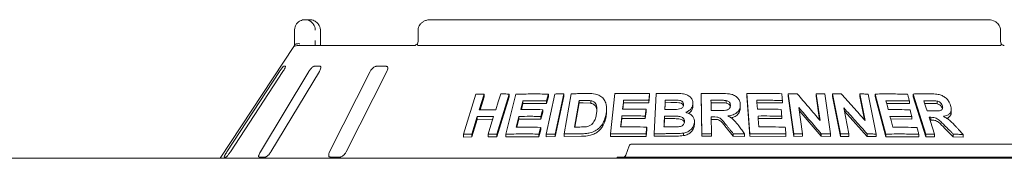
# Paper-space layout 'Blatt2' of a CAD drawing. Units: millimetres. Extents: x 5 to 415, y 5 to 292.
# Drawn here: x 200 to 220, y 222 to 225 of the extents above; entities that cross this region are included whole.
import ezdxf

# ---------------------------------------------------------------- set-up
doc = ezdxf.new("R2010")
doc.units = ezdxf.units.MM

psp = doc.layouts.new('Blatt2')

# ---------------------------------------------------------------- linework, layer by layer
at = {"color": 7, "linetype": 'Continuous', "lineweight": 15}
for p, q in [((205.56811, 224.99618), (205.65625, 224.99618)), ((219.43088, 224.99618), (208.12099, 224.99618)), ((205.35556, 224.57513), (205.35556, 224.78565)), ((205.8801, 224.78565), (205.88147, 224.78565)), ((205.88147, 224.57513), (205.88147, 224.78565)), ((207.86543, 224.78565), (207.86543, 224.57513)), ((219.68645, 224.57513), (219.68645, 224.78565)), ((205.4122, 224.46986), (207.78745, 224.46986)), ((207.87679, 224.46986), (219.67509, 224.46986)), ((205.34319, 224.45214), (203.84383, 222.18039)), ((205.0521, 223.94355), (203.98404, 222.31197)), ((204.05274, 222.31197), (205.1208, 223.94355)), ((205.64773, 223.94355), (204.66169, 222.31197)), ((204.87366, 222.31197), (205.8597, 223.94355)), ((205.17344, 224.04881), (205.13222, 224.04881)), ((205.87859, 224.04881), (205.75142, 224.04881)), ((206.89281, 223.94355), (206.06757, 222.31197)), ((206.40588, 222.31197), (207.23112, 223.94355)), ((207.21475, 224.04881), (207.01176, 224.04881)), ((208.78427, 222.6682), (209.03817, 223.48295)), ((209.20613, 223.48654), (209.10625, 223.1657)), ((209.20613, 223.48654), (209.20613, 223.43059)), ((209.71299, 223.48595), (209.45931, 222.67104)), ((209.64288, 222.67132), (209.84996, 223.48319)), ((209.71299, 223.48595), (209.71299, 223.43133)), ((210.46513, 222.67255), (210.6408, 223.48661)), ((210.50851, 223.48525), (210.50851, 223.43223)), ((210.8242, 223.48696), (210.64855, 222.67288)), ((210.8242, 223.48696), (210.8242, 223.43444)), ((210.82909, 222.67488), (210.9693, 223.49117)), ((211.77051, 222.67656), (211.86094, 223.49544)), ((212.5636, 223.49665), (212.5636, 223.44587)), ((212.65546, 222.67782), (212.69477, 223.49383)), ((213.62679, 222.67831), (213.61317, 223.49376)), ((213.61317, 223.49376), (213.61317, 223.44331)), ((214.536, 223.49486), (214.536, 223.44428)), ((214.59912, 222.67771), (214.536, 223.49486)), ((215.37642, 223.49046), (215.37642, 223.43943)), ((215.48962, 222.67706), (215.37642, 223.49046)), ((216.02283, 222.9486), (215.94717, 223.49192)), ((215.94717, 223.49192), (215.94717, 223.44039)), ((216.12314, 223.48874), (216.23641, 222.67542)), ((216.43727, 222.67538), (216.27337, 223.48751)), ((216.27337, 223.48751), (216.27337, 223.43562)), ((216.93849, 222.94604), (216.82909, 223.48844)), ((216.82909, 223.48844), (216.82909, 223.43577)), ((216.9999, 223.48524), (217.1639, 222.67322)), ((217.14539, 223.48588), (217.14539, 223.43268)), ((217.357, 222.67297), (217.14539, 223.48588)), ((218.17425, 222.67049), (217.91549, 223.48665)), ((217.91549, 223.48665), (217.91549, 223.43184)), ((209.20613, 223.43059), (209.12373, 223.16591)), ((209.71299, 223.43133), (209.45931, 222.61638)), ((209.99208, 223.29509), (209.96004, 223.16903)), ((209.99208, 223.34902), (209.99208, 223.29509)), ((210.47341, 223.29496), (209.99208, 223.29509)), ((210.50851, 223.43223), (210.47341, 223.29496)), ((210.47341, 223.34799), (210.47341, 223.29496)), ((210.8242, 223.43444), (210.64855, 222.62036)), ((211.13199, 223.35627), (211.03929, 222.81547)), ((211.13199, 223.30422), (211.04823, 222.81557)), ((211.13199, 223.30422), (211.13199, 223.35627)), ((211.21715, 223.30532), (211.13199, 223.30422)), ((211.36869, 223.29875), (211.21715, 223.30532)), ((211.36869, 223.29875), (211.36869, 223.35051)), ((212.03541, 223.30866), (212.02099, 223.17823)), ((212.03541, 223.35978), (212.03541, 223.30866)), ((212.54825, 223.30734), (212.03541, 223.30866)), ((212.5636, 223.44587), (212.54825, 223.30734)), ((212.54825, 223.35812), (212.54825, 223.30734)), ((212.8816, 223.31045), (212.87495, 223.17239)), ((212.8816, 223.31045), (212.8816, 223.36108)), ((212.99364, 223.31139), (212.8816, 223.31045)), ((213.44372, 223.28957), (213.44372, 223.2391)), ((213.62679, 222.62786), (213.61317, 223.44331)), ((213.96212, 223.3091), (213.80967, 223.3083)), ((214.12008, 223.30289), (214.12008, 223.35336)), ((214.59912, 222.62712), (214.536, 223.44428)), ((215.25828, 223.30427), (214.74018, 223.30815)), ((215.25828, 223.35521), (215.25828, 223.30427)), ((215.48962, 222.62602), (215.37642, 223.43943)), ((216.01424, 222.9588), (215.94717, 223.44039)), ((216.43727, 222.62346), (216.27337, 223.43562)), ((216.92474, 222.96157), (216.82909, 223.43577)), ((217.357, 222.61975), (217.14539, 223.43268)), ((217.83719, 223.29107), (217.37472, 223.29649)), ((217.83719, 223.3456), (217.83719, 223.29107)), ((218.17425, 222.61565), (217.91549, 223.43184)), ((218.26426, 223.29522), (218.1482, 223.29527)), ((218.40387, 223.28778), (218.40387, 223.34376)), ((210.39341, 223.11525), (210.3585, 222.97849)), ((210.39341, 223.16834), (210.39341, 223.11525)), ((211.69021, 223.13799), (211.69021, 223.18904)), ((212.49167, 223.12626), (212.4765, 222.98822)), ((212.49167, 223.17706), (212.49167, 223.12626)), ((214.40537, 223.26576), (214.40537, 223.21522)), ((215.59344, 223.20977), (215.66731, 222.6792)), ((216.04624, 222.62703), (215.60195, 223.1486)), ((216.50375, 223.20708), (216.61058, 222.67735)), ((216.97934, 222.62386), (216.51733, 223.13981)), ((218.50639, 223.19135), (218.50639, 223.24754)), ((218.68879, 223.121), (218.68879, 223.17822)), ((209.06342, 223.02787), (208.95241, 222.67159)), ((209.06342, 222.97194), (208.95241, 222.61568)), ((209.06342, 223.02787), (209.06342, 222.97194)), ((209.38052, 222.97406), (209.06342, 222.97194)), ((209.91139, 222.97824), (209.86888, 222.81112)), ((209.91139, 223.03215), (209.91139, 222.97824)), ((210.3585, 222.97849), (209.91139, 222.97824)), ((210.3585, 223.03159), (210.3585, 222.97849)), ((212.00017, 222.98903), (211.98121, 222.81738)), ((212.00017, 223.04015), (212.00017, 222.98903)), ((212.4765, 222.98822), (212.00017, 222.98903)), ((212.4765, 223.03903), (212.4765, 222.98822)), ((212.866, 222.986), (212.85796, 222.81841)), ((212.866, 222.986), (212.866, 223.03662)), ((213.02277, 222.98713), (212.866, 222.986)), ((213.47313, 222.91477), (213.47313, 222.8643)), ((213.8152, 223.02165), (213.82092, 222.6811)), ((213.85529, 222.97142), (213.8152, 222.97121)), ((215.24654, 222.98612), (214.76483, 222.9892)), ((215.24654, 223.03703), (215.24654, 222.98612)), ((217.88663, 222.97478), (217.45738, 222.97921)), ((217.88663, 223.02921), (217.88663, 222.97478)), ((218.27289, 222.95801), (218.25518, 222.9579)), ((218.27289, 223.01335), (218.27289, 222.95801)), ((208.95241, 222.67159), (208.95241, 222.61568)), ((209.28674, 222.67293), (209.28674, 222.61786)), ((209.45931, 222.67104), (209.45931, 222.61638)), ((209.64288, 222.67132), (209.64288, 222.61705)), ((210.35303, 222.75666), (210.31812, 222.61991)), ((210.31812, 222.67293), (210.31812, 222.61991)), ((210.35303, 222.80967), (210.35303, 222.75666)), ((210.46513, 222.67255), (210.46513, 222.61976)), ((210.64855, 222.67288), (210.64855, 222.62036)), ((210.82909, 222.67488), (210.82909, 222.6226)), ((211.77051, 222.67656), (211.77051, 222.62529)), ((212.50565, 222.76471), (212.49049, 222.62668)), ((212.49049, 222.67746), (212.49049, 222.62668)), ((212.50565, 222.81549), (212.50565, 222.76471)), ((212.65546, 222.67782), (212.65546, 222.62712)), ((213.25425, 222.69113), (213.25425, 222.64063)), ((213.62679, 222.67831), (213.62679, 222.62786)), ((213.82092, 222.6811), (213.82092, 222.63065)), ((214.2612, 222.63019), (214.11712, 222.80887)), ((214.2612, 222.68068), (214.2612, 222.63019)), ((214.49274, 222.67672), (214.49274, 222.62617)), ((214.59912, 222.67771), (214.59912, 222.62712)), ((215.32839, 222.67603), (215.32839, 222.6251)), ((215.48962, 222.67706), (215.48962, 222.62602)), ((215.66731, 222.6792), (215.66731, 222.62802)), ((216.04624, 222.67853), (216.04624, 222.62703)), ((216.23641, 222.67542), (216.23641, 222.62372)), ((216.43727, 222.67538), (216.43727, 222.62346)), ((216.61058, 222.67735), (216.61058, 222.62522)), ((216.97934, 222.67649), (216.97934, 222.62386)), ((217.1639, 222.67322), (217.1639, 222.62032)), ((217.357, 222.67297), (217.357, 222.61975)), ((218.17425, 222.67049), (218.17425, 222.61565)), ((218.34568, 222.67231), (218.34568, 222.61706)), ((218.72934, 222.6139), (218.55077, 222.79365)), ((208.78427, 222.6682), (208.78427, 222.61182)), ((208.95241, 222.61568), (208.78427, 222.61182)), ((209.45931, 222.61638), (209.28674, 222.61786)), ((210.31812, 222.61991), (209.64288, 222.61705)), ((210.64855, 222.62036), (210.46513, 222.61976)), ((211.1813, 222.62746), (210.82909, 222.6226)), ((212.49049, 222.62668), (211.77051, 222.62529)), ((212.98236, 222.63109), (212.65546, 222.62712)), ((213.82092, 222.63065), (213.62679, 222.62786)), ((214.49274, 222.62617), (214.2612, 222.63019)), ((215.32839, 222.6251), (214.59912, 222.62712)), ((215.66731, 222.62802), (215.48962, 222.62602)), ((216.23641, 222.62372), (216.04624, 222.62703)), ((216.61058, 222.62522), (216.43727, 222.62346)), ((217.1639, 222.62032), (216.97934, 222.62386)), ((218.02938, 222.6153), (217.357, 222.61975)), ((218.02938, 222.66982), (218.02938, 222.6153)), ((218.34568, 222.61706), (218.17425, 222.61565)), ((218.72934, 222.67017), (218.72934, 222.6139)), ((218.92853, 222.60859), (218.72934, 222.6139)), ((218.92853, 222.66543), (218.92853, 222.60859)), ((212.14859, 222.43523), (212.07802, 222.24133)), ((212.19805, 222.46986), (212.72436, 222.46986)), ((212.72436, 222.46986), (219.61699, 222.46986)), ((219.61699, 222.46986), (220.1433, 222.46986)), ((37.51278, 222.18039), (232.14436, 222.18039)), ((203.92666, 222.2067), (203.96788, 222.2067)), ((204.63843, 222.2067), (204.76561, 222.2067)), ((206.08028, 222.2067), (206.28326, 222.2067)), ((211.90751, 222.2067), (211.90751, 222.18039)), ((211.90751, 222.2067), (212.72436, 222.2067)), ((212.72436, 222.2067), (219.61699, 222.2067)), ((219.61699, 222.2067), (220.43383, 222.2067))]:
    psp.add_line(p, q, dxfattribs=at)
at = {"color": 7, "linetype": 'Continuous', "lineweight": 15, "flags": 128}
for points in [[(209.44052, 223.16708), (209.49045, 223.32752), (209.5154, 223.40773), (209.54036, 223.48795)], [(209.99208, 223.34902), (209.98063, 223.30399), (209.96918, 223.25897), (209.9463, 223.16891)], [(212.03541, 223.35978), (212.03039, 223.31438), (212.02536, 223.26898), (212.01533, 223.17819)], [(212.8816, 223.36108), (212.87932, 223.3139), (212.87704, 223.26673), (212.87251, 223.17237)], [(213.80967, 223.35874), (213.8105, 223.30698), (213.81134, 223.25523), (213.81302, 223.15171)], [(214.74018, 223.3588), (214.74368, 223.31351), (214.74893, 223.24556), (214.75418, 223.17761)], [(217.36071, 223.35018), (217.37248, 223.30509), (217.39013, 223.23745), (217.40779, 223.16981)], [(218.13071, 223.35052), (218.1471, 223.29875), (218.1717, 223.22109), (218.19629, 223.14343)], [(212.49167, 223.17706), (212.48788, 223.14255), (212.48219, 223.09079), (212.4765, 223.03903)], [(217.85096, 223.16609), (217.85988, 223.13187), (217.8688, 223.09765), (217.88663, 223.02921)], [(209.28674, 222.67293), (209.34222, 222.85108), (209.36996, 222.94016), (209.3977, 223.02924)], [(214.76483, 223.03985), (214.76911, 222.98427), (214.77555, 222.90091), (214.78199, 222.81754)], [(217.44343, 223.03289), (217.45782, 222.97754), (217.47939, 222.89451), (217.50098, 222.81149)], [(218.23771, 223.01304), (218.26469, 222.92786), (218.30518, 222.80009), (218.34568, 222.67231)]]:
    psp.add_lwpolyline(points, dxfattribs=at)
at = {"color": 7, "linetype": 'Continuous', "lineweight": 15}
for centre, radius, start, end in [((205.41184, 224.36603), 0.10383, 89.80395, 118.562708), ((212.19805, 222.41723), 0.05263, 90, 160), ((212.02856, 222.25934), 0.05263, 270, 340)]:
    psp.add_arc(centre, radius, start, end, dxfattribs=at)
for points, knots in [([(205.35556, 224.78565), (205.35558, 224.78786), (205.3558, 224.80929), (205.36275, 224.84888), (205.38398, 224.89421), (205.41792, 224.93847), (205.46246, 224.97201), (205.50908, 224.98911), (205.53768, 224.99428), (205.55185, 224.99563), (205.55936, 224.99602), (205.56339, 224.99613), (205.56557, 224.99617), (205.56676, 224.99617), (205.5675, 224.99618), (205.56791, 224.99618), (205.56811, 224.99618)], [0, 0, 0, 0, 0.01891468, 0.18342074, 0.33895073, 0.45147909, 0.67954882, 0.84034195, 0.91541342, 0.95457429, 0.97551969, 0.9867892, 0.99288528, 0.99616371, 0.99809035, 1, 1, 1, 1]), ([(205.56811, 224.99618), (205.56831, 224.99618), (205.56853, 224.99618), (205.56894, 224.99618), (205.56948, 224.99617), (205.57064, 224.99616), (205.57277, 224.99613), (205.57669, 224.99602), (205.58395, 224.99564), (205.5976, 224.9943), (205.62481, 224.98931), (205.6701, 224.97267), (205.71356, 224.94), (205.74748, 224.89603), (205.76901, 224.8507), (205.77634, 224.81021), (205.77658, 224.78816), (205.77661, 224.78565)], [0, 0, 0, 0, 0.00194423, 0.00216649, 0.00393509, 0.00725787, 0.01334485, 0.02456568, 0.04530856, 0.08384811, 0.15725675, 0.31193719, 0.54182362, 0.65115712, 0.81016899, 0.9783774, 1, 1, 1, 1]), ([(205.8801, 224.78565), (205.88007, 224.78816), (205.8798, 224.81021), (205.87196, 224.8507), (205.84886, 224.89603), (205.81247, 224.94), (205.76582, 224.97267), (205.71718, 224.98931), (205.68794, 224.9943), (205.67328, 224.99564), (205.66547, 224.99602), (205.66125, 224.99613), (205.65897, 224.99616), (205.65773, 224.99617), (205.65714, 224.99618), (205.6567, 224.99618), (205.65646, 224.99618), (205.65625, 224.99618)], [0, 0, 0, 0, 0.02162294, 0.18983163, 0.34884429, 0.45818252, 0.68807441, 0.84274559, 0.91614801, 0.95469454, 0.97543045, 0.98665978, 0.99275445, 0.99605724, 0.99784887, 0.99805753, 1, 1, 1, 1]), ([(208.12099, 224.99618), (208.10539, 224.99551), (208.06793, 224.9939), (208.01168, 224.97891), (207.95733, 224.95125), (207.91401, 224.91411), (207.88364, 224.86953), (207.86689, 224.82535), (207.86709, 224.79673), (207.86717, 224.78558)], [0, 0, 0, 0, 0.12757144, 0.30620716, 0.47087492, 0.62296393, 0.76717991, 0.90927711, 1, 1, 1, 1]), ([(219.68501, 224.78553), (219.68454, 224.80027), (219.68351, 224.83228), (219.66367, 224.87781), (219.63278, 224.91907), (219.59167, 224.95271), (219.54134, 224.97812), (219.48649, 224.99351), (219.44855, 224.99533), (219.43088, 224.99618)], [0, 0, 0, 0, 0.11973048, 0.2600373, 0.39721733, 0.53875594, 0.68999248, 0.85568741, 1, 1, 1, 1]), ([(205.3432, 224.45213), (205.34406, 224.45344), (205.34699, 224.45792), (205.35392, 224.46834), (205.35959, 224.47687), (205.36193, 224.48038)], [0, 0, 0, 0, 0.19612655, 0.66865647, 1, 1, 1, 1]), ([(205.35524, 224.46986), (205.35531, 224.48154), (205.35548, 224.51426), (205.35553, 224.5513), (205.35556, 224.57513)], [0, 0, 0, 0, 0.35687961, 1, 1, 1, 1]), ([(205.36193, 224.48038), (205.36703, 224.48617), (205.37725, 224.49774), (205.40438, 224.50754), (205.43302, 224.51003), (205.4523, 224.50808), (205.46014, 224.50672), (205.46033, 224.50669)], [0, 0, 0, 0, 0.26923299, 0.5384029, 0.81168668, 0.99547967, 1, 1, 1, 1]), ([(205.77661, 224.57513), (205.7766, 224.55948), (205.77657, 224.52244), (205.77639, 224.48911), (205.77629, 224.46986)], [0, 0, 0, 0, 0.42230676, 1, 1, 1, 1]), ([(205.88665, 224.46986), (205.88657, 224.4704), (205.88492, 224.48241), (205.88281, 224.51584), (205.88126, 224.55191), (205.88156, 224.57229), (205.8816, 224.57509)], [0, 0, 0, 0, 0.020376339, 0.457199313, 0.925354775, 1, 1, 1, 1]), ([(207.85245, 224.5063), (207.85185, 224.50572), (207.84196, 224.49608), (207.82339, 224.4843), (207.8021, 224.47331), (207.78985, 224.47001), (207.78817, 224.46991), (207.7874, 224.46987)], [0, 0, 0, 0, 0.02194739, 0.36662572, 0.61130765, 0.82238912, 1, 1, 1, 1]), ([(207.85466, 224.48038), (207.85182, 224.4864), (207.8473, 224.496), (207.85021, 224.50063), (207.85129, 224.50235)], [0, 0, 0, 0, 0.62678894, 1, 1, 1, 1]), ([(207.86518, 224.57639), (207.86525, 224.57399), (207.8657, 224.55891), (207.86161, 224.53134), (207.85365, 224.51219), (207.84979, 224.5029)], [0, 0, 0, 0, 0.08857246, 0.55775811, 1, 1, 1, 1]), ([(207.87679, 224.46986), (207.8723, 224.47025), (207.86384, 224.47099), (207.85723, 224.47604), (207.85505, 224.47972), (207.85466, 224.48038)], [0, 0, 0, 0, 0.48131677, 0.90631496, 1, 1, 1, 1]), ([(219.69722, 224.48038), (219.69475, 224.47735), (219.68957, 224.47096), (219.68006, 224.47024), (219.67509, 224.46986)], [0, 0, 0, 0, 0.47589988, 1, 1, 1, 1]), ([(219.70212, 224.50294), (219.69831, 224.51203), (219.69034, 224.53105), (219.68618, 224.55862), (219.68663, 224.5739), (219.6867, 224.57634)], [0, 0, 0, 0, 0.43481433, 0.90950088, 1, 1, 1, 1]), ([(219.69722, 224.48038), (219.70005, 224.48639), (219.70458, 224.496), (219.70167, 224.50064), (219.70058, 224.50238)], [0, 0, 0, 0, 0.62540792, 1, 1, 1, 1]), ([(219.76415, 224.46991), (219.76348, 224.46994), (219.76213, 224.47001), (219.7509, 224.473), (219.73319, 224.4816), (219.71463, 224.49316), (219.70341, 224.50333), (219.69956, 224.50681)], [0, 0, 0, 0, 0.18242955, 0.36667141, 0.59730756, 0.86197421, 1, 1, 1, 1]), ([(205.13222, 224.04881), (205.13148, 224.04857), (205.12933, 224.04789), (205.12161, 224.04018), (205.10806, 224.02362), (205.08988, 223.99911), (205.07036, 223.97116), (205.05753, 223.95175), (205.0521, 223.94355)], [0, 0, 0, 0, 0.08730697, 0.25219843, 0.42322024, 0.61478432, 0.83716537, 1, 1, 1, 1]), ([(205.1208, 223.94355), (205.12812, 223.95499), (205.14437, 223.98041), (205.16273, 224.01327), (205.17367, 224.03711), (205.1762, 224.0476), (205.17413, 224.04851), (205.17344, 224.04881)], [0, 0, 0, 0, 0.22719494, 0.50453839, 0.70268328, 0.90180906, 1, 1, 1, 1]), ([(205.75142, 224.04881), (205.74924, 224.04857), (205.74296, 224.04789), (205.72892, 224.04018), (205.70918, 224.02362), (205.68654, 223.99911), (205.66513, 223.97116), (205.6529, 223.95175), (205.64773, 223.94355)], [0, 0, 0, 0, 0.08731115, 0.25218606, 0.42321285, 0.61478288, 0.83715351, 1, 1, 1, 1]), ([(205.8597, 223.94355), (205.86615, 223.95499), (205.88048, 223.98041), (205.89186, 224.01327), (205.89352, 224.03711), (205.88787, 224.0476), (205.8809, 224.04851), (205.87859, 224.04881)], [0, 0, 0, 0, 0.22719845, 0.50454751, 0.70268602, 0.90180336, 1, 1, 1, 1]), ([(207.01176, 224.04881), (207.00833, 224.04857), (206.99843, 224.04789), (206.97918, 224.04018), (206.95483, 224.02362), (206.92955, 223.99911), (206.90795, 223.97116), (206.89731, 223.95175), (206.89281, 223.94355)], [0, 0, 0, 0, 0.08730688, 0.25218637, 0.42320825, 0.61476235, 0.83715101, 1, 1, 1, 1]), ([(207.23112, 223.94355), (207.23619, 223.95499), (207.24744, 223.98041), (207.25092, 224.01327), (207.24318, 224.03711), (207.22979, 224.0476), (207.21848, 224.04851), (207.21475, 224.04881)], [0, 0, 0, 0, 0.2271988, 0.50454434, 0.7026849, 0.90180807, 1, 1, 1, 1]), ([(209.03817, 223.48295), (209.05214, 223.48331), (209.0801, 223.48404), (209.13603, 223.48533), (209.17812, 223.48605), (209.20613, 223.48654)], [0, 0, 0, 0, 0.25059323, 0.50119974, 1, 1, 1, 1]), ([(209.54036, 223.48795), (209.55472, 223.48785), (209.58346, 223.48765), (209.64095, 223.48707), (209.68419, 223.4864), (209.71299, 223.48595)], [0, 0, 0, 0, 0.25045703, 0.50091413, 1, 1, 1, 1]), ([(209.84996, 223.48319), (209.90436, 223.48427), (210.01318, 223.48642), (210.23209, 223.48822), (210.39801, 223.48644), (210.50851, 223.48525)], [0, 0, 0, 0, 0.25034941, 0.50069702, 1, 1, 1, 1]), ([(210.50851, 223.48525), (210.50559, 223.47381), (210.49828, 223.44522), (210.48658, 223.39946), (210.4778, 223.36515), (210.47341, 223.34799)], [0, 0, 0, 0, 0.24998923, 0.62500335, 1, 1, 1, 1]), ([(210.6408, 223.48661), (210.65607, 223.4867), (210.68659, 223.48689), (210.74769, 223.48709), (210.79361, 223.48701), (210.8242, 223.48696)], [0, 0, 0, 0, 0.2502231, 0.50045759, 1, 1, 1, 1]), ([(210.9693, 223.49117), (210.99773, 223.49177), (211.05458, 223.49297), (211.1685, 223.49477), (211.25424, 223.49534), (211.31138, 223.49571)], [0, 0, 0, 0, 0.25018592, 0.50034834, 1, 1, 1, 1]), ([(211.31138, 223.49571), (211.36317, 223.4953), (211.45018, 223.4946), (211.56004, 223.45569), (211.63308, 223.39167), (211.68512, 223.292), (211.69485, 223.18105), (211.68372, 223.10365), (211.67974, 223.07591)], [0, 0, 0, 0, 0.20624461, 0.34645881, 0.48626877, 0.64160741, 0.87152183, 1, 1, 1, 1]), ([(211.86094, 223.49544), (211.91926, 223.49644), (212.03592, 223.49844), (212.26991, 223.49995), (212.44614, 223.49797), (212.5636, 223.49665)], [0, 0, 0, 0, 0.250077, 0.50014807, 1, 1, 1, 1]), ([(212.5636, 223.49665), (212.56233, 223.4851), (212.55977, 223.46202), (212.55465, 223.41584), (212.55081, 223.3812), (212.54825, 223.35812)], [0, 0, 0, 0, 0.24999907, 0.50000164, 1, 1, 1, 1]), ([(212.69477, 223.49383), (212.72678, 223.49445), (212.79081, 223.49571), (212.91897, 223.49749), (213.01521, 223.49791), (213.07937, 223.49819)], [0, 0, 0, 0, 0.250020334, 0.500039617, 1, 1, 1, 1]), ([(213.07937, 223.49819), (213.13064, 223.49762), (213.21096, 223.49673), (213.3194, 223.4761), (213.38609, 223.43139), (213.43204, 223.37253), (213.44375, 223.32248), (213.44373, 223.29401), (213.44372, 223.28957)], [0, 0, 0, 0, 0.30310493, 0.47482009, 0.64875324, 0.79894116, 0.96864251, 1, 1, 1, 1]), ([(213.61317, 223.49376), (213.64733, 223.49439), (213.71566, 223.49564), (213.85233, 223.49731), (213.95482, 223.49753), (214.02314, 223.49768)], [0, 0, 0, 0, 0.25000271, 0.50002322, 1, 1, 1, 1]), ([(214.02314, 223.49768), (214.07828, 223.49703), (214.16173, 223.49604), (214.27195, 223.47036), (214.33886, 223.42496), (214.38509, 223.3652), (214.40305, 223.30997), (214.40483, 223.27596), (214.40537, 223.26576)], [0, 0, 0, 0, 0.30848344, 0.46691652, 0.62682986, 0.77166036, 0.9314577, 1, 1, 1, 1]), ([(214.536, 223.49486), (214.59547, 223.49565), (214.7144, 223.49723), (214.95187, 223.49786), (215.12933, 223.4952), (215.24762, 223.49342)], [0, 0, 0, 0, 0.25005538, 0.50009875, 1, 1, 1, 1]), ([(215.24762, 223.49342), (215.24851, 223.4819), (215.2503, 223.45887), (215.25385, 223.41279), (215.25651, 223.37824), (215.25828, 223.35521)], [0, 0, 0, 0, 0.24999586, 0.50000767, 1, 1, 1, 1]), ([(215.37642, 223.49046), (215.3919, 223.49072), (215.42286, 223.49124), (215.48472, 223.49212), (215.53106, 223.49255), (215.56194, 223.49283)], [0, 0, 0, 0, 0.25007856, 0.50012158, 1, 1, 1, 1]), ([(215.56194, 223.49283), (215.60043, 223.44775), (215.67743, 223.35759), (215.83117, 223.17649), (215.94617, 223.03976), (216.02283, 222.9486)], [0, 0, 0, 0, 0.25000633, 0.50002358, 1, 1, 1, 1]), ([(215.94717, 223.49192), (215.96187, 223.49172), (215.99125, 223.4913), (216.04994, 223.49031), (216.09387, 223.48937), (216.12314, 223.48874)], [0, 0, 0, 0, 0.250147407, 0.500261278, 1, 1, 1, 1]), ([(216.27337, 223.48751), (216.28849, 223.48776), (216.31874, 223.48824), (216.37911, 223.48904), (216.42428, 223.48942), (216.45438, 223.48967)], [0, 0, 0, 0, 0.25017706, 0.50034016, 1, 1, 1, 1]), ([(216.45438, 223.48967), (216.49486, 223.44463), (216.57581, 223.35456), (216.73733, 223.17366), (216.85803, 223.03708), (216.93849, 222.94604)], [0, 0, 0, 0, 0.25003302, 0.50006787, 1, 1, 1, 1]), ([(216.82909, 223.48844), (216.84337, 223.48823), (216.87193, 223.48781), (216.9289, 223.48681), (216.97151, 223.48587), (216.9999, 223.48524)], [0, 0, 0, 0, 0.25025954, 0.50049926, 1, 1, 1, 1]), ([(217.14539, 223.48588), (217.20068, 223.48654), (217.31128, 223.48787), (217.5307, 223.488), (217.69324, 223.48496), (217.80149, 223.48294)], [0, 0, 0, 0, 0.250367607, 0.500735487, 1, 1, 1, 1]), ([(217.80149, 223.48294), (217.80447, 223.4715), (217.81043, 223.44861), (217.82232, 223.40282), (217.83124, 223.36849), (217.83719, 223.3456)], [0, 0, 0, 0, 0.25001215, 0.4999967, 1, 1, 1, 1]), ([(217.91549, 223.48665), (217.9458, 223.48713), (218.0064, 223.48807), (218.1268, 223.48913), (218.21631, 223.4889), (218.2759, 223.48875)], [0, 0, 0, 0, 0.25050347, 0.50101176, 1, 1, 1, 1]), ([(218.2759, 223.48875), (218.31571, 223.48773), (218.38422, 223.48598), (218.47917, 223.46849), (218.55308, 223.42759), (218.61253, 223.37351), (218.6542, 223.31319), (218.66911, 223.27201), (218.67529, 223.25495)], [0, 0, 0, 0, 0.25519197, 0.43906935, 0.58179289, 0.72390227, 0.88554216, 1, 1, 1, 1]), ([(210.47341, 223.34799), (210.43298, 223.34855), (210.35211, 223.34968), (210.19131, 223.3506), (210.07173, 223.34965), (209.99208, 223.34902)], [0, 0, 0, 0, 0.25031729, 0.50063299, 1, 1, 1, 1]), ([(211.21715, 223.35727), (211.21005, 223.3572), (211.19583, 223.35706), (211.16744, 223.35675), (211.14616, 223.35646), (211.13199, 223.35627)], [0, 0, 0, 0, 0.25015039, 0.50034573, 1, 1, 1, 1]), ([(211.36869, 223.35051), (211.35627, 223.35212), (211.33145, 223.35535), (211.2807, 223.35721), (211.24255, 223.35724), (211.21715, 223.35727)], [0, 0, 0, 0, 0.25086657, 0.50124779, 1, 1, 1, 1]), ([(211.48495, 223.08465), (211.48904, 223.11231), (211.49581, 223.1581), (211.49467, 223.22126), (211.4826, 223.2718), (211.45315, 223.31382), (211.41263, 223.33999), (211.38161, 223.34742), (211.36869, 223.35051)], [0, 0, 0, 0, 0.252860658, 0.418586128, 0.58325858, 0.736743157, 0.890380553, 1, 1, 1, 1]), ([(211.49311, 223.15578), (211.49204, 223.1688), (211.48988, 223.19524), (211.47518, 223.2323), (211.44938, 223.264), (211.41937, 223.28374), (211.39108, 223.2935), (211.37615, 223.297), (211.36869, 223.29875)], [0, 0, 0, 0, 0.1944738, 0.39511655, 0.59592426, 0.79667998, 0.89833158, 1, 1, 1, 1]), ([(212.54825, 223.35812), (212.50539, 223.35873), (212.41968, 223.35996), (212.24857, 223.36109), (212.12067, 223.3603), (212.03541, 223.35978)], [0, 0, 0, 0, 0.25005999, 0.50012545, 1, 1, 1, 1]), ([(212.99364, 223.36197), (212.9843, 223.36192), (212.96562, 223.36181), (212.92827, 223.36154), (212.90027, 223.36126), (212.8816, 223.36108)], [0, 0, 0, 0, 0.250013, 0.50001679, 1, 1, 1, 1]), ([(213.25328, 223.26924), (213.25276, 223.28205), (213.25185, 223.3042), (213.23253, 223.33103), (213.20783, 223.34967), (213.14482, 223.36536), (213.072, 223.36161), (213.01135, 223.36189), (212.99364, 223.36197)], [0, 0, 0, 0, 0.13835896, 0.23917826, 0.33963839, 0.44196775, 0.83710052, 1, 1, 1, 1]), ([(213.2493, 223.24896), (213.24918, 223.25012), (213.24847, 223.25696), (213.2412, 223.26827), (213.22976, 223.2821), (213.21476, 223.2936), (213.19126, 223.30503), (213.11595, 223.3133), (213.04802, 223.31224), (212.99364, 223.31139)], [0, 0, 0, 0, 0.01429197, 0.08482393, 0.1553308, 0.22567329, 0.29624047, 0.43667138, 1, 1, 1, 1]), ([(213.44372, 223.28957), (213.43978, 223.26582), (213.43186, 223.21813), (213.38201, 223.15837), (213.33253, 223.12784), (213.30403, 223.11629), (213.29964, 223.11451)], [0, 0, 0, 0, 0.32087504, 0.64439307, 0.94529952, 1, 1, 1, 1]), ([(213.96212, 223.35956), (213.94942, 223.35953), (213.92401, 223.35947), (213.8732, 223.35926), (213.83508, 223.35895), (213.80967, 223.35874)], [0, 0, 0, 0, 0.2499836, 0.49999677, 1, 1, 1, 1]), ([(214.12008, 223.35336), (214.10692, 223.35496), (214.08065, 223.35815), (214.02786, 223.35921), (213.98839, 223.35942), (213.96212, 223.35956)], [0, 0, 0, 0, 0.25130802, 0.50167188, 1, 1, 1, 1]), ([(214.12008, 223.30289), (214.10262, 223.30476), (214.06728, 223.30856), (214.01449, 223.30895), (213.97932, 223.30905), (213.96212, 223.3091)], [0, 0, 0, 0, 0.33287326, 0.67371967, 1, 1, 1, 1]), ([(214.20514, 223.25748), (214.20372, 223.27201), (214.20134, 223.29637), (214.17854, 223.3256), (214.15161, 223.34414), (214.13033, 223.35036), (214.12008, 223.35336)], [0, 0, 0, 0, 0.33587276, 0.5631272, 0.78940105, 1, 1, 1, 1]), ([(214.20154, 223.23028), (214.2012, 223.23313), (214.19958, 223.2466), (214.18501, 223.26886), (214.15664, 223.29179), (214.13227, 223.29919), (214.12008, 223.30289)], [0, 0, 0, 0, 0.08202489, 0.38769061, 0.69371343, 1, 1, 1, 1]), ([(215.25828, 223.35521), (215.2152, 223.35598), (215.12903, 223.35754), (214.95643, 223.35933), (214.82668, 223.35901), (214.74018, 223.3588)], [0, 0, 0, 0, 0.25004734, 0.50009833, 1, 1, 1, 1]), ([(217.83719, 223.3456), (217.79772, 223.34646), (217.71879, 223.34818), (217.56031, 223.35028), (217.4405, 223.35022), (217.36071, 223.35018)], [0, 0, 0, 0, 0.2503754, 0.50075731, 1, 1, 1, 1]), ([(218.26426, 223.35082), (218.25314, 223.35083), (218.23089, 223.35086), (218.18641, 223.35082), (218.15297, 223.35064), (218.13071, 223.35052)], [0, 0, 0, 0, 0.25051112, 0.50101243, 1, 1, 1, 1]), ([(218.40387, 223.34376), (218.3844, 223.346), (218.35107, 223.34984), (218.30494, 223.35042), (218.27782, 223.35068), (218.26426, 223.35082)], [0, 0, 0, 0, 0.412854736, 0.706385628, 1, 1, 1, 1]), ([(218.40387, 223.28778), (218.389, 223.28975), (218.3578, 223.29389), (218.31168, 223.29457), (218.28, 223.295), (218.26426, 223.29522)], [0, 0, 0, 0, 0.31443272, 0.65943892, 1, 1, 1, 1]), ([(218.50639, 223.24754), (218.50016, 223.26318), (218.49007, 223.28847), (218.46025, 223.31789), (218.43215, 223.33514), (218.41284, 223.34103), (218.40387, 223.34376)], [0, 0, 0, 0, 0.36146605, 0.58444228, 0.80716056, 1, 1, 1, 1]), ([(218.50639, 223.19135), (218.50241, 223.20207), (218.49445, 223.22348), (218.47063, 223.25337), (218.43879, 223.27643), (218.41552, 223.284), (218.40387, 223.28778)], [0, 0, 0, 0, 0.250452815, 0.500182004, 0.749959912, 1, 1, 1, 1]), ([(209.10625, 223.1657), (209.13398, 223.16606), (209.18945, 223.16679), (209.30065, 223.16756), (209.38462, 223.16727), (209.44052, 223.16708)], [0, 0, 0, 0, 0.25052645, 0.50103636, 1, 1, 1, 1]), ([(209.9463, 223.16891), (209.98337, 223.16927), (210.0575, 223.16999), (210.20627, 223.17029), (210.31859, 223.16912), (210.39341, 223.16834)], [0, 0, 0, 0, 0.25031243, 0.50063092, 1, 1, 1, 1]), ([(210.39341, 223.16834), (210.39051, 223.15694), (210.38324, 223.12845), (210.3716, 223.08287), (210.36287, 223.04868), (210.3585, 223.03159)], [0, 0, 0, 0, 0.2499961, 0.62500291, 1, 1, 1, 1]), ([(211.18019, 222.81667), (211.21497, 222.81688), (211.26819, 222.81721), (211.34052, 222.83551), (211.38912, 222.8639), (211.43432, 222.91822), (211.46671, 222.99314), (211.47899, 223.05477), (211.48495, 223.08465)], [0, 0, 0, 0, 0.217519578, 0.332850803, 0.448938066, 0.551507622, 0.78248454, 1, 1, 1, 1]), ([(211.67974, 223.07591), (211.67347, 223.04622), (211.66095, 222.98695), (211.61937, 222.89272), (211.55497, 222.80322), (211.45953, 222.73227), (211.36068, 222.69535), (211.26657, 222.68134), (211.20976, 222.67998), (211.1813, 222.6793)], [0, 0, 0, 0, 0.142917797, 0.285334368, 0.465534068, 0.615066421, 0.764347228, 0.881927076, 1, 1, 1, 1]), ([(211.69001, 223.13798), (211.69008, 223.13659), (211.69106, 223.11688), (211.68787, 223.07889), (211.68241, 223.04242), (211.67974, 223.02451)], [0, 0, 0, 0, 0.03736513, 0.52719027, 1, 1, 1, 1]), ([(212.01533, 223.17819), (212.05493, 223.1785), (212.13413, 223.17912), (212.2928, 223.17924), (212.41213, 223.17793), (212.49167, 223.17706)], [0, 0, 0, 0, 0.25005336, 0.50011892, 1, 1, 1, 1]), ([(212.87251, 223.17237), (212.88318, 223.17247), (212.90451, 223.17267), (212.94717, 223.17298), (212.97919, 223.17312), (213.00053, 223.17321)], [0, 0, 0, 0, 0.25004439, 0.50003335, 1, 1, 1, 1]), ([(213.00053, 223.17321), (213.01241, 223.17331), (213.03619, 223.17351), (213.08374, 223.17383), (213.11943, 223.17523), (213.14323, 223.17616)], [0, 0, 0, 0, 0.25007431, 0.50014212, 1, 1, 1, 1]), ([(213.14323, 223.17616), (213.1634, 223.17984), (213.19449, 223.18549), (213.22862, 223.20834), (213.24623, 223.23223), (213.25197, 223.25357), (213.253, 223.26584), (213.25328, 223.26924)], [0, 0, 0, 0, 0.355523233, 0.54781379, 0.740773525, 0.928099178, 1, 1, 1, 1]), ([(213.29964, 223.11451), (213.33017, 223.10421), (213.38447, 223.08588), (213.44176, 223.0332), (213.47158, 222.97515), (213.47264, 222.93419), (213.47313, 222.91477)], [0, 0, 0, 0, 0.30644455, 0.54509692, 0.78424749, 1, 1, 1, 1]), ([(213.44372, 223.2391), (213.4413, 223.22052), (213.43645, 223.18331), (213.40356, 223.13406), (213.37487, 223.1024), (213.35472, 223.09222), (213.35371, 223.09171)], [0, 0, 0, 0, 0.32725222, 0.65527398, 0.98259795, 1, 1, 1, 1]), ([(213.81302, 223.15171), (213.82506, 223.15182), (213.84912, 223.15204), (213.89724, 223.15237), (213.93333, 223.1525), (213.95739, 223.15259)], [0, 0, 0, 0, 0.25002229, 0.50000652, 1, 1, 1, 1]), ([(213.95739, 223.15259), (213.98493, 223.15294), (214.03512, 223.1536), (214.09884, 223.15457), (214.14732, 223.16476), (214.17883, 223.18433), (214.19838, 223.2107), (214.20435, 223.2359), (214.20492, 223.25149), (214.20514, 223.25748)], [0, 0, 0, 0, 0.256225847, 0.466974498, 0.591306603, 0.716697857, 0.826031846, 0.933237204, 1, 1, 1, 1]), ([(214.40537, 223.26576), (214.40255, 223.23269), (214.39784, 223.17749), (214.34747, 223.11253), (214.27726, 223.06728), (214.20828, 223.04863), (214.16367, 223.04275), (214.15502, 223.04161)], [0, 0, 0, 0, 0.286068518, 0.47745769, 0.668625222, 0.935709627, 1, 1, 1, 1]), ([(214.40537, 223.21522), (214.40335, 223.18643), (214.40033, 223.14318), (214.37093, 223.09149), (214.32906, 223.0474), (214.27529, 223.01554), (214.22974, 223.00705), (214.21746, 223.00476)], [0, 0, 0, 0, 0.29680622, 0.44582413, 0.59417392, 0.89054864, 1, 1, 1, 1]), ([(214.75418, 223.17761), (214.79441, 223.17778), (214.87486, 223.17812), (215.03554, 223.17767), (215.15575, 223.17592), (215.23588, 223.17476)], [0, 0, 0, 0, 0.25004762, 0.50008652, 1, 1, 1, 1]), ([(215.23588, 223.17476), (215.23677, 223.16328), (215.23856, 223.14032), (215.24211, 223.09441), (215.24477, 223.05998), (215.24654, 223.03703)], [0, 0, 0, 0, 0.25000375, 0.50000764, 1, 1, 1, 1]), ([(216.04624, 222.67853), (216.00859, 222.72306), (215.93328, 222.8121), (215.78246, 222.98951), (215.66905, 223.12167), (215.59344, 223.20977)], [0, 0, 0, 0, 0.25001109, 0.50001967, 1, 1, 1, 1]), ([(216.97934, 222.67649), (216.93982, 222.72096), (216.86079, 222.80991), (216.70242, 222.9871), (216.58321, 223.11909), (216.50375, 223.20708)], [0, 0, 0, 0, 0.25003405, 0.50006408, 1, 1, 1, 1]), ([(217.40779, 223.16981), (217.44502, 223.1699), (217.51949, 223.1701), (217.66753, 223.16935), (217.77763, 223.16739), (217.85096, 223.16609)], [0, 0, 0, 0, 0.25036795, 0.50072645, 1, 1, 1, 1]), ([(218.19629, 223.14343), (218.20689, 223.14349), (218.22808, 223.14361), (218.2703, 223.14376), (218.30185, 223.14374), (218.32286, 223.14373)], [0, 0, 0, 0, 0.2505023, 0.5010137, 1, 1, 1, 1]), ([(218.32286, 223.14373), (218.34689, 223.14397), (218.39002, 223.1444), (218.44444, 223.14546), (218.48173, 223.15398), (218.50269, 223.17092), (218.51332, 223.19406), (218.51359, 223.22081), (218.50867, 223.23908), (218.50639, 223.24754)], [0, 0, 0, 0, 0.25671192, 0.46064258, 0.5861864, 0.69123646, 0.79617962, 0.90560687, 1, 1, 1, 1]), ([(218.67529, 223.25495), (218.68295, 223.22213), (218.69576, 223.16729), (218.67287, 223.10268), (218.62689, 223.05746), (218.57307, 223.03869), (218.53596, 223.03287), (218.52849, 223.0317)], [0, 0, 0, 0, 0.28443396, 0.47542613, 0.66598591, 0.93274517, 1, 1, 1, 1]), ([(218.68775, 223.12088), (218.6881, 223.11891), (218.69098, 223.10273), (218.68314, 223.07562), (218.6618, 223.03156), (218.63002, 223.00215), (218.59934, 222.99459), (218.59524, 222.99358)], [0, 0, 0, 0, 0.03124676, 0.25664073, 0.48214246, 0.93072066, 1, 1, 1, 1]), ([(209.3977, 223.02924), (209.36961, 223.02937), (209.31342, 223.02963), (209.20177, 223.02949), (209.11872, 223.02851), (209.06342, 223.02787)], [0, 0, 0, 0, 0.25052045, 0.50102389, 1, 1, 1, 1]), ([(209.91139, 223.03215), (209.9067, 223.01372), (209.89732, 222.97687), (209.87856, 222.90316), (209.86451, 222.84787), (209.85514, 222.81102)], [0, 0, 0, 0, 0.25000249, 0.50000446, 1, 1, 1, 1]), ([(210.3585, 223.03159), (210.32097, 223.03203), (210.2459, 223.03293), (210.09656, 223.03361), (209.98542, 223.03274), (209.91139, 223.03215)], [0, 0, 0, 0, 0.25030962, 0.50062849, 1, 1, 1, 1]), ([(211.67974, 223.02451), (211.67645, 223.0072), (211.6698, 222.97214), (211.6535, 222.92049), (211.62826, 222.86135), (211.58816, 222.7972), (211.5294, 222.73046), (211.45168, 222.6786), (211.37347, 222.64851), (211.30252, 222.63461), (211.24166, 222.62852), (211.20134, 222.62781), (211.1813, 222.62746)], [0, 0, 0, 0, 0.08326401, 0.16868353, 0.25047661, 0.3751873, 0.50030777, 0.62520354, 0.75016066, 0.83255574, 0.91680495, 1, 1, 1, 1]), ([(212.00017, 223.04015), (211.99811, 223.02158), (211.994, 222.98444), (211.9858, 222.91018), (211.97965, 222.85447), (211.97556, 222.81734)], [0, 0, 0, 0, 0.25000374, 0.50000633, 1, 1, 1, 1]), ([(212.4765, 223.03903), (212.4367, 223.03952), (212.35711, 223.0405), (212.1982, 223.04137), (212.07937, 223.04064), (212.00017, 223.04015)], [0, 0, 0, 0, 0.25005341, 0.50012551, 1, 1, 1, 1]), ([(212.866, 223.03662), (212.86512, 223.01843), (212.86337, 222.98206), (212.85988, 222.90932), (212.85728, 222.85476), (212.85554, 222.81839)], [0, 0, 0, 0, 0.24999945, 0.49999863, 1, 1, 1, 1]), ([(213.02277, 223.0377), (213.0097, 223.03765), (212.98356, 223.03755), (212.9313, 223.03725), (212.89212, 223.03687), (212.866, 223.03662)], [0, 0, 0, 0, 0.24999629, 0.5000138, 1, 1, 1, 1]), ([(213.27221, 222.92553), (213.27137, 222.94108), (213.26993, 222.96751), (213.24628, 222.99915), (213.21616, 223.01983), (213.16669, 223.03415), (213.10108, 223.03801), (213.04892, 223.0378), (213.02277, 223.0377)], [0, 0, 0, 0, 0.1672033, 0.28432335, 0.40124432, 0.52281264, 0.76079898, 1, 1, 1, 1]), ([(213.26884, 222.90714), (213.26875, 222.90772), (213.26685, 222.91956), (213.2535, 222.94098), (213.2246, 222.96519), (213.18227, 222.98066), (213.13252, 222.98457), (213.07796, 222.98707), (213.0415, 222.98711), (213.02277, 222.98713)], [0, 0, 0, 0, 0.00722163, 0.14856836, 0.29026911, 0.43223941, 0.62235818, 0.80598954, 1, 1, 1, 1]), ([(213.03557, 222.81946), (213.0613, 222.81992), (213.11285, 222.82084), (213.17876, 222.82158), (213.22562, 222.84178), (213.2523, 222.86532), (213.26866, 222.89452), (213.27104, 222.91533), (213.27221, 222.92553)], [0, 0, 0, 0, 0.25485312, 0.5103835, 0.63306648, 0.75562232, 0.8802161, 1, 1, 1, 1]), ([(213.47313, 222.91477), (213.46718, 222.8799), (213.45606, 222.81476), (213.38393, 222.74217), (213.31359, 222.70356), (213.26886, 222.69419), (213.25425, 222.69113)], [0, 0, 0, 0, 0.33612606, 0.62796807, 0.87850732, 1, 1, 1, 1]), ([(213.85529, 223.02187), (213.85195, 223.02185), (213.84527, 223.02181), (213.8319, 223.02174), (213.82188, 223.02169), (213.8152, 223.02165)], [0, 0, 0, 0, 0.24992596, 0.50000521, 1, 1, 1, 1]), ([(214.11712, 222.85934), (214.1005, 222.87958), (214.06727, 222.92007), (214.02402, 222.97179), (213.97628, 223.0079), (213.91974, 223.02196), (213.87906, 223.0219), (213.85529, 223.02187)], [0, 0, 0, 0, 0.252044983, 0.504301712, 0.648818707, 0.794719937, 1, 1, 1, 1]), ([(214.11712, 222.80887), (214.08576, 222.8502), (214.04663, 222.90177), (213.98312, 222.95291), (213.92828, 222.97174), (213.8845, 222.97155), (213.85529, 222.97142)], [0, 0, 0, 0, 0.50092936, 0.62519666, 0.74991462, 1, 1, 1, 1]), ([(214.15502, 223.04161), (214.17828, 223.02905), (214.22555, 223.00352), (214.30114, 222.93528), (214.34474, 222.87652), (214.37325, 222.8381)], [0, 0, 0, 0, 0.25112835, 0.51030564, 1, 1, 1, 1]), ([(215.24654, 223.03703), (215.20647, 223.03767), (215.12634, 223.03895), (214.96585, 223.04038), (214.84523, 223.04007), (214.76483, 223.03985)], [0, 0, 0, 0, 0.2500353, 0.50007732, 1, 1, 1, 1]), ([(217.88663, 223.02921), (217.8499, 223.02992), (217.77643, 223.03134), (217.62899, 223.03306), (217.51761, 223.03296), (217.44343, 223.03289)], [0, 0, 0, 0, 0.25036586, 0.50072629, 1, 1, 1, 1]), ([(218.27289, 223.01335), (218.26996, 223.01332), (218.26409, 223.01327), (218.25236, 223.01317), (218.24357, 223.01309), (218.23771, 223.01304)], [0, 0, 0, 0, 0.25045496, 0.50092634, 1, 1, 1, 1]), ([(218.55077, 222.84959), (218.53011, 222.86999), (218.48876, 222.9108), (218.43534, 222.96293), (218.38256, 222.9992), (218.3291, 223.01309), (218.29357, 223.01326), (218.27289, 223.01335)], [0, 0, 0, 0, 0.25354167, 0.50729189, 0.65139951, 0.7970358, 1, 1, 1, 1]), ([(218.55077, 222.79365), (218.51109, 222.83513), (218.46155, 222.88691), (218.39075, 222.93854), (218.33704, 222.95788), (218.29856, 222.95796), (218.27289, 222.95801)], [0, 0, 0, 0, 0.50051511, 0.62489087, 0.74970542, 1, 1, 1, 1]), ([(218.52849, 223.0317), (218.55242, 223.01901), (218.60116, 222.99314), (218.68678, 222.92456), (218.74184, 222.8657), (218.77773, 222.82733)], [0, 0, 0, 0, 0.25129585, 0.51199572, 1, 1, 1, 1]), ([(208.95241, 222.67159), (208.93832, 222.67137), (208.91014, 222.67093), (208.85403, 222.66987), (208.81215, 222.66887), (208.78427, 222.6682)], [0, 0, 0, 0, 0.25056276, 0.50113946, 1, 1, 1, 1]), ([(209.45931, 222.67104), (209.44486, 222.67126), (209.41596, 222.6717), (209.35838, 222.6724), (209.31537, 222.67272), (209.28674, 222.67293)], [0, 0, 0, 0, 0.2504227, 0.50087842, 1, 1, 1, 1]), ([(210.31812, 222.67293), (210.26125, 222.67369), (210.14753, 222.67522), (209.92176, 222.67578), (209.75438, 222.6731), (209.64288, 222.67132)], [0, 0, 0, 0, 0.25032708, 0.500646937, 1, 1, 1, 1]), ([(209.85514, 222.81102), (209.89639, 222.81139), (209.9789, 222.81215), (210.14454, 222.8123), (210.26967, 222.81073), (210.35303, 222.80967)], [0, 0, 0, 0, 0.25030514, 0.50061707, 1, 1, 1, 1]), ([(210.35303, 222.80967), (210.35012, 222.79828), (210.34285, 222.76979), (210.33121, 222.72421), (210.32248, 222.69002), (210.31812, 222.67293)], [0, 0, 0, 0, 0.25000652, 0.62500569, 1, 1, 1, 1]), ([(210.64855, 222.67288), (210.63322, 222.67291), (210.60256, 222.67298), (210.54138, 222.67295), (210.49562, 222.67271), (210.46513, 222.67255)], [0, 0, 0, 0, 0.25021187, 0.50041881, 1, 1, 1, 1]), ([(211.1813, 222.6793), (211.15184, 222.67916), (211.09291, 222.67887), (210.97538, 222.67767), (210.88759, 222.67599), (210.82909, 222.67488)], [0, 0, 0, 0, 0.25016536, 0.50032128, 1, 1, 1, 1]), ([(211.03929, 222.81547), (211.05102, 222.81561), (211.07449, 222.81588), (211.12144, 222.81632), (211.1567, 222.81653), (211.18019, 222.81667)], [0, 0, 0, 0, 0.25017373, 0.50029075, 1, 1, 1, 1]), ([(212.49049, 222.67746), (212.43026, 222.67828), (212.3098, 222.67991), (212.06947, 222.68071), (211.89008, 222.67822), (211.77051, 222.67656)], [0, 0, 0, 0, 0.2500712, 0.50014503, 1, 1, 1, 1]), ([(211.97556, 222.81734), (212.01962, 222.81767), (212.10775, 222.81834), (212.28432, 222.81832), (212.41713, 222.81662), (212.50565, 222.81549)], [0, 0, 0, 0, 0.25006174, 0.50012463, 1, 1, 1, 1]), ([(212.50565, 222.81549), (212.50439, 222.80399), (212.50187, 222.78098), (212.49681, 222.73497), (212.49302, 222.70047), (212.49049, 222.67746)], [0, 0, 0, 0, 0.250002415, 0.500008302, 1, 1, 1, 1]), ([(212.98236, 222.68166), (212.95509, 222.68152), (212.90054, 222.68124), (212.79154, 222.68019), (212.70989, 222.67876), (212.65546, 222.67782)], [0, 0, 0, 0, 0.25002896, 0.50005708, 1, 1, 1, 1]), ([(212.85554, 222.81839), (212.87053, 222.81853), (212.90052, 222.81882), (212.96053, 222.81925), (213.00555, 222.81938), (213.03557, 222.81946)], [0, 0, 0, 0, 0.2500212, 0.50003684, 1, 1, 1, 1]), ([(213.25425, 222.69113), (213.2316, 222.68889), (213.18631, 222.6844), (213.0955, 222.68272), (213.02759, 222.68208), (212.98236, 222.68166)], [0, 0, 0, 0, 0.25042027, 0.50065521, 1, 1, 1, 1]), ([(213.47313, 222.8643), (213.46968, 222.83856), (213.46276, 222.78705), (213.4139, 222.71892), (213.34406, 222.66417), (213.28414, 222.64846), (213.25425, 222.64063)], [0, 0, 0, 0, 0.24933405, 0.49883862, 0.75008197, 1, 1, 1, 1]), ([(213.82092, 222.6811), (213.80475, 222.68093), (213.77239, 222.68059), (213.70768, 222.67974), (213.65915, 222.67889), (213.62679, 222.67831)], [0, 0, 0, 0, 0.24998748, 0.5000074, 1, 1, 1, 1]), ([(214.2612, 222.68068), (214.23719, 222.71052), (214.20118, 222.75526), (214.15314, 222.81478), (214.12912, 222.84449), (214.11712, 222.85934)], [0, 0, 0, 0, 0.49998655, 0.74999925, 1, 1, 1, 1]), ([(214.49274, 222.67672), (214.47345, 222.67714), (214.43488, 222.67798), (214.35771, 222.67942), (214.2998, 222.68018), (214.2612, 222.68068)], [0, 0, 0, 0, 0.24999161, 0.50002064, 1, 1, 1, 1]), ([(214.37325, 222.8381), (214.39317, 222.81124), (214.42304, 222.77095), (214.46287, 222.71713), (214.48278, 222.69019), (214.49274, 222.67672)], [0, 0, 0, 0, 0.49999869, 0.7499973, 1, 1, 1, 1]), ([(215.32839, 222.67603), (215.26778, 222.67708), (215.14657, 222.67916), (214.90364, 222.68082), (214.72092, 222.67895), (214.59912, 222.67771)], [0, 0, 0, 0, 0.25004368, 0.50009379, 1, 1, 1, 1]), ([(214.78199, 222.81754), (214.82674, 222.81771), (214.91623, 222.81807), (215.09495, 222.81741), (215.22862, 222.81522), (215.31773, 222.81375)], [0, 0, 0, 0, 0.25004678, 0.50009177, 1, 1, 1, 1]), ([(215.31773, 222.81375), (215.31862, 222.80228), (215.3204, 222.77932), (215.32396, 222.73342), (215.32662, 222.69899), (215.32839, 222.67603)], [0, 0, 0, 0, 0.25000047, 0.50000108, 1, 1, 1, 1]), ([(215.66731, 222.6792), (215.65252, 222.67907), (215.62293, 222.67882), (215.56371, 222.67818), (215.51926, 222.67751), (215.48962, 222.67706)], [0, 0, 0, 0, 0.25004806, 0.50011286, 1, 1, 1, 1]), ([(216.23641, 222.67542), (216.22058, 222.67574), (216.18892, 222.67639), (216.12556, 222.67751), (216.07796, 222.67812), (216.04624, 222.67853)], [0, 0, 0, 0, 0.250093561, 0.50022347, 1, 1, 1, 1]), ([(216.61058, 222.67735), (216.59616, 222.67724), (216.5673, 222.67702), (216.50956, 222.67643), (216.46618, 222.6758), (216.43727, 222.67538)], [0, 0, 0, 0, 0.25015393, 0.500315132, 1, 1, 1, 1]), ([(217.1639, 222.67322), (217.14854, 222.67356), (217.11782, 222.67423), (217.05634, 222.6754), (217.01013, 222.67606), (216.97934, 222.67649)], [0, 0, 0, 0, 0.25023458, 0.50045667, 1, 1, 1, 1]), ([(218.02938, 222.66982), (217.97383, 222.67098), (217.86273, 222.67331), (217.63923, 222.67547), (217.46983, 222.67397), (217.357, 222.67297)], [0, 0, 0, 0, 0.250346705, 0.500697645, 1, 1, 1, 1]), ([(217.50098, 222.81149), (217.5424, 222.81158), (217.62524, 222.81176), (217.78987, 222.81076), (217.91221, 222.80832), (217.99369, 222.80669)], [0, 0, 0, 0, 0.25036078, 0.50072974, 1, 1, 1, 1]), ([(217.99369, 222.80669), (217.99667, 222.79528), (218.00262, 222.77247), (218.01452, 222.72685), (218.02343, 222.69263), (218.02938, 222.66982)], [0, 0, 0, 0, 0.24999673, 0.49999239, 1, 1, 1, 1]), ([(218.34568, 222.67231), (218.33141, 222.67222), (218.30288, 222.67205), (218.24579, 222.67152), (218.20285, 222.6709), (218.17425, 222.67049)], [0, 0, 0, 0, 0.250444479, 0.500903834, 1, 1, 1, 1]), ([(218.72934, 222.67017), (218.71448, 222.68516), (218.68474, 222.71514), (218.62526, 222.77499), (218.58056, 222.81976), (218.55077, 222.84959)], [0, 0, 0, 0, 0.2501377, 0.50029797, 1, 1, 1, 1]), ([(218.77773, 222.82733), (218.79032, 222.81385), (218.8155, 222.78689), (218.86579, 222.73295), (218.90344, 222.69244), (218.92853, 222.66543)], [0, 0, 0, 0, 0.25013462, 0.50028955, 1, 1, 1, 1]), ([(213.25425, 222.64063), (213.23164, 222.63838), (213.18642, 222.63387), (213.11832, 222.63269), (213.05032, 222.63144), (213.00501, 222.63121), (212.98236, 222.63109)], [0, 0, 0, 0, 0.24992995, 0.49988328, 0.74992669, 1, 1, 1, 1]), ([(218.92853, 222.66543), (218.91196, 222.66592), (218.87882, 222.66689), (218.81251, 222.66858), (218.76258, 222.66953), (218.72934, 222.67017)], [0, 0, 0, 0, 0.25060333, 0.50120303, 1, 1, 1, 1]), ([(203.98404, 222.31197), (203.97668, 222.30055), (203.96027, 222.27509), (203.94086, 222.24228), (203.92835, 222.21821), (203.92472, 222.20782), (203.9262, 222.20697), (203.92666, 222.2067)], [0, 0, 0, 0, 0.2253207, 0.502445, 0.70514582, 0.90899393, 1, 1, 1, 1]), ([(203.96788, 222.2067), (203.96869, 222.20689), (203.9712, 222.20748), (203.97935, 222.21448), (203.99371, 222.23041), (204.01287, 222.25464), (204.03351, 222.28309), (204.04694, 222.30327), (204.05274, 222.31197)], [0, 0, 0, 0, 0.076866828, 0.238534294, 0.408840356, 0.602256379, 0.828483936, 1, 1, 1, 1]), ([(204.66169, 222.31197), (204.6552, 222.30055), (204.64073, 222.27509), (204.62836, 222.24228), (204.62532, 222.21821), (204.63002, 222.20782), (204.63644, 222.20697), (204.63843, 222.2067)], [0, 0, 0, 0, 0.22532202, 0.50245134, 0.70514688, 0.90898614, 1, 1, 1, 1]), ([(204.76561, 222.2067), (204.76768, 222.20689), (204.77408, 222.20748), (204.78835, 222.21448), (204.8089, 222.23041), (204.83263, 222.25464), (204.85531, 222.28309), (204.86814, 222.30327), (204.87366, 222.31197)], [0, 0, 0, 0, 0.076864567, 0.23852796, 0.408832632, 0.602249666, 0.828482508, 1, 1, 1, 1]), ([(206.06757, 222.31197), (206.06247, 222.30055), (206.05109, 222.27509), (206.04678, 222.24228), (206.05342, 222.21821), (206.06609, 222.20782), (206.07693, 222.20697), (206.08028, 222.2067)], [0, 0, 0, 0, 0.22531946, 0.50244441, 0.70514327, 0.90898239, 1, 1, 1, 1]), ([(206.28326, 222.2067), (206.28642, 222.20689), (206.29622, 222.20748), (206.31546, 222.21448), (206.34057, 222.23041), (206.36696, 222.25464), (206.38988, 222.28309), (206.40106, 222.30327), (206.40588, 222.31197)], [0, 0, 0, 0, 0.07687055, 0.23854596, 0.4088499, 0.60225749, 0.8284824, 1, 1, 1, 1])]:
    psp.add_open_spline(points, degree=3, knots=knots, dxfattribs=at)

doc.saveas('drawing.dxf')
